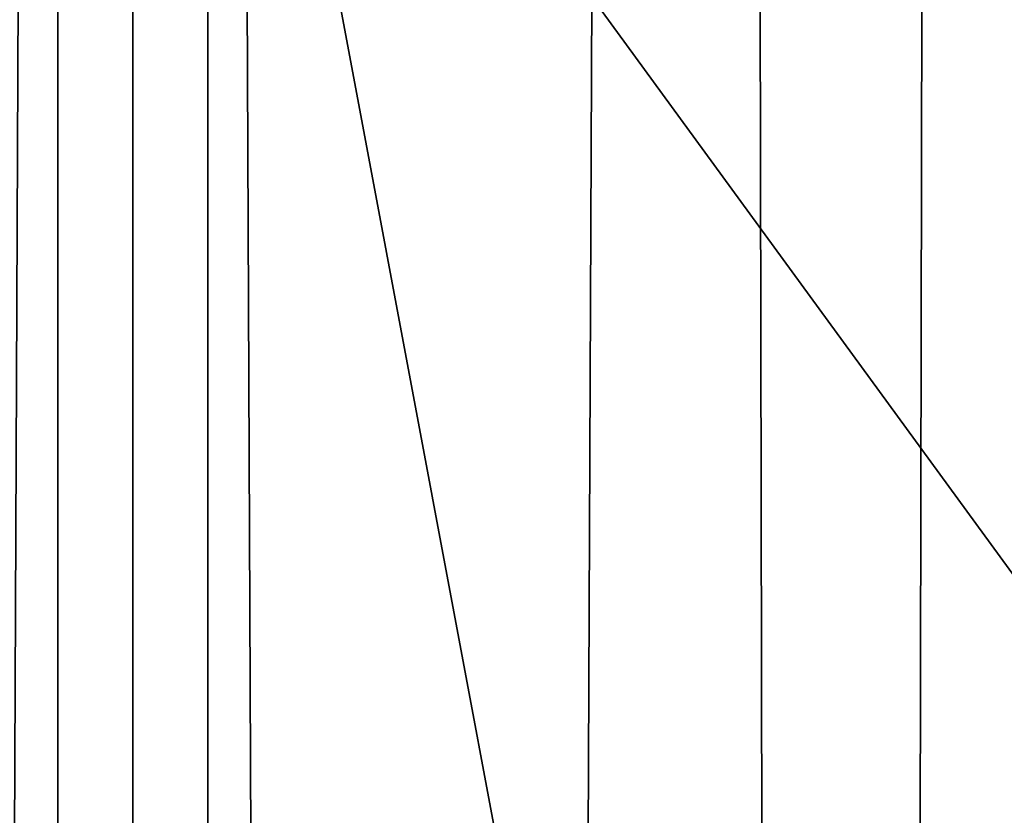
# Model space of a CAD drawing. Extents: x -110 to 110, y -167 to 1234.
# Drawn here: x -1 to 4, y 922 to 926 of the extents above; entities that cross this region are included whole.
import ezdxf

# ---------------------------------------------------------------- set-up
doc = ezdxf.new("R2010")
doc.units = 0
doc.header["$MEASUREMENT"] = 0

msp = doc.modelspace()

# ---------------------------------------------------------------- linework, layer by layer
for points in [[(-2.9263, 1059.5, -9.5619), (0, 389.5, -10), (-4.2992, 389.5, -9.0285)], [(0, 1059.5, 10), (-4.2992, 1059.5, 9.0285), (-2.9263, 389.5, 9.5619)], [(-2.9263, 1059.5, -9.5619), (0, 1059.5, -10), (0, 389.5, -10)], [(0, 1059.5, 10), (-2.9263, 389.5, 9.5619), (0, 389.5, 10)], [(2.9263, 1059.5, 9.5619), (0, 1059.5, 10), (0, 389.5, 10)], [(2.9263, 1059.5, 9.5619), (0, 389.5, 10), (4.2992, 389.5, 9.0285)], [(0, 1059.5, -10), (2.9263, 389.5, -9.5619), (0, 389.5, -10)], [(0, 1059.5, -10), (4.2992, 1059.5, -9.0285), (2.9263, 389.5, -9.5619)], [(5.5962, 1059.5, 8.2868), (2.9263, 1059.5, 9.5619), (4.2992, 389.5, 9.0285)], [(4.2992, 1059.5, -9.0285), (5.5962, 389.5, -8.2868), (2.9263, 389.5, -9.5619)], [(5.5962, 1059.5, 8.2868), (4.2992, 389.5, 9.0285), (7.763, 389.5, 6.3031)], [(4.2992, 1059.5, -9.0285), (7.763, 1059.5, -6.3031), (5.5962, 389.5, -8.2868)], [(0.3826, 929.992004, 224.251007), (0.3826, 918, 224.251007), (-14.0976, 918, 225.194)], [(-14.0976, 929.992004, 225.194), (0.3826, 929.992004, 224.251007), (-14.0976, 918, 225.194)], [(-0.3826, 929.992004, 435.748993), (-13.4425, 929.992004, 434.891998), (-13.4425, 918, 434.891998)], [(-0.3826, 929.992004, 435.748993), (-13.4425, 918, 434.891998), (-0.3826, 918, 435.748993)], [(-0.3826, 929.992004, 435.748993), (-0.3826, 918, 435.748993), (14.0976, 918, 434.806)], [(14.0976, 929.992004, 434.806), (-0.3826, 929.992004, 435.748993), (14.0976, 918, 434.806)], [(0.3826, 929.992004, 224.251007), (13.4425, 929.992004, 225.108002), (13.4425, 918, 225.108002)], [(0.3826, 929.992004, 224.251007), (13.4425, 918, 225.108002), (0.3826, 918, 224.251007)], [(-14.0869, 929.5, 236.050003), (-3.1681, 914.5, 235.052994), (-0.3573, 929.5, 235.001007)], [(0.3573, 929.5, 424.998993), (-10.5899, 914.5, 424.40799), (-12.0215, 929.5, 424.235992)], [(3.1681, 914.5, 424.946991), (-10.5899, 914.5, 424.40799), (0.3573, 929.5, 424.998993)], [(-3.1681, 914.5, 235.052994), (10.5899, 914.5, 235.591995), (-0.3573, 929.5, 235.001007)], [(-0.3573, 929.5, 235.001007), (10.5899, 914.5, 235.591995), (12.0215, 929.5, 235.764008)], [(14.0869, 929.5, 423.950012), (3.1681, 914.5, 424.946991), (0.3573, 929.5, 424.998993)], [(16.851999, 914.5, 423.493011), (3.1681, 914.5, 424.946991), (14.0869, 929.5, 423.950012)]]:
    msp.add_3dface(points)

doc.saveas('drawing.dxf')
